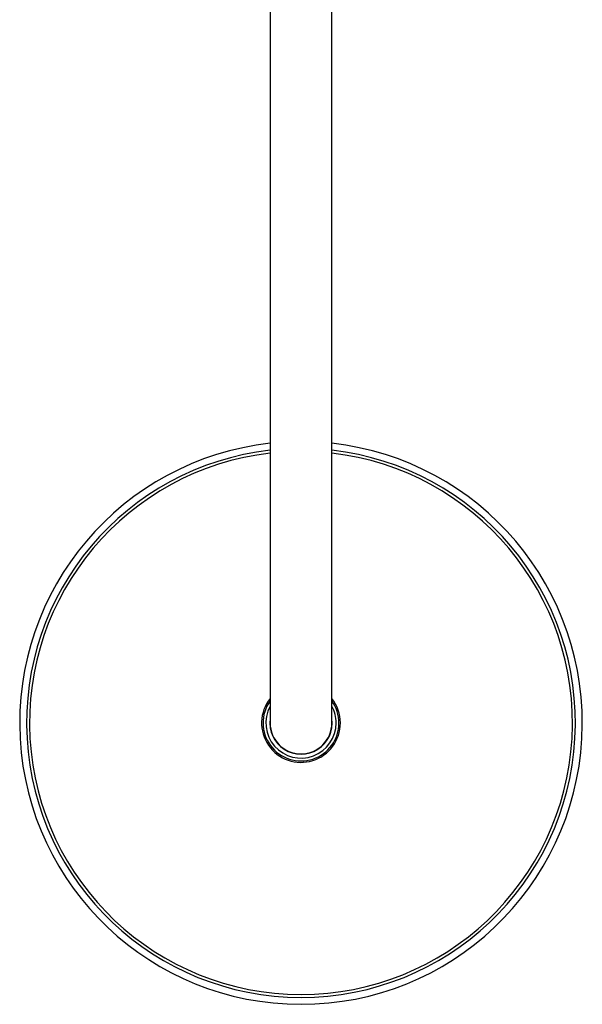
# Model space of a CAD drawing. Units: millimetres. Extents: x -741 to 1176, y -747 to 1798.
# Drawn here: x 83 to 283, y 1098 to 1448 of the extents above; entities that cross this region are included whole.
import ezdxf

# ---------------------------------------------------------------- set-up
doc = ezdxf.new("R2010")
doc.units = ezdxf.units.MM

msp = doc.modelspace()

# ---------------------------------------------------------------- linework, layer by layer
at = {"color": 7, "linetype": 'Continuous', "lineweight": 25}
for p, q in [((172.24, 1697.72), (172.24, 1197.72)), ((194.24, 1197.72), (194.24, 1697.72))]:
    msp.add_line(p, q, dxfattribs=at)
for radius, start, end in [(100, 96.3153, 270), (100, 270, 83.6847), (97.55, 96.4746, 83.5254), (96.5, 96.5454, 83.4546), (14, 141.7868, 0), (13.5, 144.5691, 0), (14, 0, 38.2132), (13.5, 0, 35.4309), (12.5, 151.6424, 0), (12.5, 0, 28.3576), (11.1, 172.3033, 7.6967), (11, 180, 0)]:
    msp.add_arc((183.24, 1197.72), radius, start, end, dxfattribs=at)

doc.saveas('drawing.dxf')
